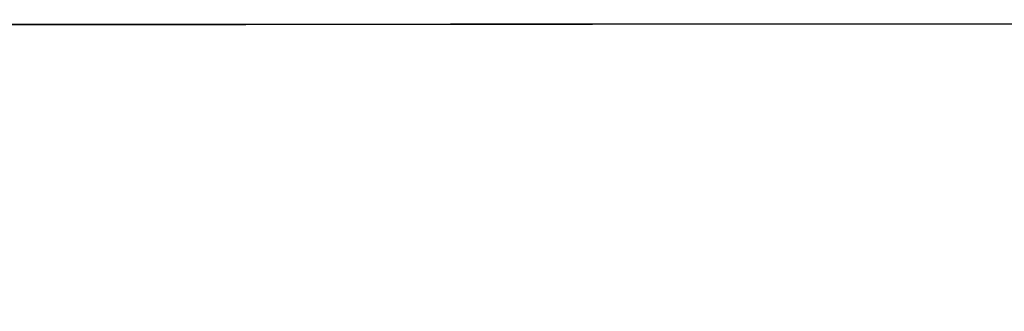
# Model space of a CAD drawing. Units: millimetres. Extents: x 2124 to 4276, y 1507 to 3033.
# Drawn here: x 2139 to 2139, y 1518 to 1518 of the extents above; entities that cross this region are included whole.
import ezdxf

# ---------------------------------------------------------------- set-up
doc = ezdxf.new("R2010")
doc.units = ezdxf.units.MM
doc.layers.add('2DE_OBP_CblfEZ', color=50, linetype='Continuous', lineweight=35)
doc.layers.add('TFR-TRI', color=7, linetype='Continuous')
doc.layers.add('VOZ Y DATOS', color=7, linetype='Continuous', lineweight=0, true_color=0x92aa08)

# ---------------------------------------------------------------- blocks, each defined once
blk = doc.blocks.new('r')
at = {"layer": 'TFR-TRI', "color": 4, "linetype": 'Continuous'}
for p, q in [((0.5552979, -0.1645327), (0, -0.1645327)), ((0.5218429, -0.1645327), (0.5552979, -0.1645327)), ((0.5467435, -0.1645327), (0.5398592, -0.1645327)), ((0.5467435, -0.1645327), (0.5398592, -0.1645327)), ((0.5467435, -0.1645327), (0.5398592, -0.1645327)), ((0.5467435, -0.1645327), (0.5398592, -0.1645327)), ((0.5467435, -0.1645327), (0.5398592, -0.1645327)), ((0.5398592, -0.1645327), (0.5467148, -0.1645327)), ((0.5467435, -0.1645327), (0.5398592, -0.1645327)), ((0.5467435, -0.1645327), (0.5398592, -0.1645327)), ((0.5467435, -0.1645327), (0.5398592, -0.1645327)), ((0.5467435, -0.1645327), (0.5398592, -0.1645327)), ((0.5467435, -0.1645327), (0.5398592, -0.1645327)), ((0.5467435, -0.1645327), (0.5398592, -0.1645327)), ((0.5467435, -0.1645327), (0.5398592, -0.1645327)), ((0.5467435, -0.1645327), (0.5398592, -0.1645327)), ((0.5467435, -0.1645327), (0.5398592, -0.1645327)), ((0.5467435, -0.1645327), (0.5398592, -0.1645327)), ((0.5422732, -0.1645327), (0.5467148, -0.1645327)), ((0.5422732, -0.1645327), (0.5467148, -0.1645327)), ((0.5467148, -0.1645327), (0.5422732, -0.1645327)), ((0.5422732, -0.1645327), (0.5467148, -0.1645327)), ((0.5467148, -0.1645327), (0.5422732, -0.1645327)), ((0.5422732, -0.1645327), (0.5467148, -0.1645327)), ((0.5467148, -0.1645327), (0.5422732, -0.1645327)), ((0.5467148, -0.1645327), (0.5422732, -0.1645327)), ((0.5467148, -0.1645327), (0.5422732, -0.1645327)), ((0.5422732, -0.1645327), (0.5467148, -0.1645327)), ((0.5422732, -0.1645327), (0.5467148, -0.1645327)), ((0.5467148, -0.1645327), (0.5422732, -0.1645327)), ((0.5467148, -0.1645327), (0.5422732, -0.1645327)), ((0.5467148, -0.1645327), (0.5422732, -0.1645327)), ((0.5422732, -0.1645327), (0.5467148, -0.1645327)), ((0.5467148, -0.1645327), (0.5422732, -0.1645327)), ((0.5422732, -0.1645327), (0.5467148, -0.1645327)), ((0.5422732, -0.1645327), (0.5467148, -0.1645327)), ((0.5422732, -0.1645327), (0.5467148, -0.1645327)), ((0.5467148, -0.1645327), (0.5422732, -0.1645327)), ((0.5467148, -0.1645327), (0.5422732, -0.1645327)), ((0.5422732, -0.1645327), (0.5467148, -0.1645327)), ((0.5430989, -0.1645327), (0.5466207, -0.1645327)), ((0.5430989, -0.1645327), (0.5466207, -0.1645327)), ((0.5430989, -0.1645327), (0.5466207, -0.1645327)), ((0.5430989, -0.1645327), (0.5466207, -0.1645327)), ((0.5430989, -0.1645327), (0.5466207, -0.1645327)), ((0.5453693, -0.1645327), (0.546106, -0.1645327)), ((0.5453693, -0.1645327), (0.546106, -0.1645327)), ((0.5453693, -0.1645327), (0.546106, -0.1645327)), ((0.5453693, -0.1645327), (0.546106, -0.1645327)), ((0.5461948, -0.1645327), (0.5455835, -0.1645327)), ((0.5461948, -0.1645327), (0.5455835, -0.1645327)), ((0.5461948, -0.1645327), (0.5455835, -0.1645327)), ((0.5461948, -0.1645327), (0.5455835, -0.1645327)), ((0.5461948, -0.1645327), (0.5455835, -0.1645327)), ((0.5461948, -0.1645327), (0.5455835, -0.1645327)), ((0.5461948, -0.1645327), (0.5455835, -0.1645327)), ((0.5461948, -0.1645327), (0.5455835, -0.1645327)), ((0.5461948, -0.1645327), (0.5455835, -0.1645327)), ((0.5461948, -0.1645327), (0.5455835, -0.1645327)), ((0.5461948, -0.1645327), (0.5455835, -0.1645327)), ((0.5461948, -0.1645327), (0.5455835, -0.1645327)), ((0.5461948, -0.1645327), (0.5455835, -0.1645327)), ((0.5461948, -0.1645327), (0.5455835, -0.1645327)), ((0.5461948, -0.1645327), (0.5455835, -0.1645327)), ((0.5456132, -0.1645327), (0.5462366, -0.1645327)), ((0.5456132, -0.1645327), (0.5462366, -0.1645327)), ((0.5456132, -0.1645327), (0.5462366, -0.1645327)), ((0.5456132, -0.1645327), (0.5462366, -0.1645327)), ((0.5456132, -0.1645327), (0.5462366, -0.1645327)), ((0.5456132, -0.1645327), (0.5462366, -0.1645327)), ((0.5456132, -0.1645327), (0.5462366, -0.1645327)), ((0.5456132, -0.1645327), (0.5462366, -0.1645327)), ((0.5456132, -0.1645327), (0.5462366, -0.1645327)), ((0.5456132, -0.1645327), (0.5462366, -0.1645327)), ((0.5456132, -0.1645327), (0.5462366, -0.1645327)), ((0.5456132, -0.1645327), (0.5462366, -0.1645327)), ((0.5456132, -0.1645327), (0.5462366, -0.1645327)), ((0.5456132, -0.1645327), (0.5462366, -0.1645327)), ((0.5456132, -0.1645327), (0.5462366, -0.1645327)), ((0.5461911, -0.1645327), (0.5456189, -0.1645327)), ((0.5456399, -0.1645327), (0.5462041, -0.1645327)), ((0.546221, -0.1645327), (0.5456429, -0.1645327)), ((0.546221, -0.1645327), (0.5456429, -0.1645327)), ((0.546221, -0.1645327), (0.5456429, -0.1645327)), ((0.5456641, -0.1645327), (0.546234, -0.1645327)), ((0.5456641, -0.1645327), (0.546234, -0.1645327)), ((0.5456641, -0.1645327), (0.546234, -0.1645327)), ((0.5456929, -0.1645327), (0.5462481, -0.1645327)), ((0.5457177, -0.1645327), (0.5462784, -0.1645327)), ((0.5457177, -0.1645327), (0.5462784, -0.1645327)), ((0.5457177, -0.1645327), (0.5462784, -0.1645327)), ((0.5457177, -0.1645327), (0.5462784, -0.1645327)), ((0.5457177, -0.1645327), (0.5462784, -0.1645327)), ((0.5457177, -0.1645327), (0.5462784, -0.1645327)), ((0.5457177, -0.1645327), (0.5462784, -0.1645327)), ((0.5457177, -0.1645327), (0.5462784, -0.1645327)), ((0.5457177, -0.1645327), (0.5462784, -0.1645327)), ((0.5457177, -0.1645327), (0.5462784, -0.1645327)), ((0.5457177, -0.1645327), (0.5462784, -0.1645327)), ((0.5457177, -0.1645327), (0.5462784, -0.1645327)), ((0.5457177, -0.1645327), (0.5462784, -0.1645327)), ((0.5457177, -0.1645327), (0.5462784, -0.1645327)), ((0.5462889, -0.1645327), (0.5457494, -0.1645327)), ((0.5462889, -0.1645327), (0.5457494, -0.1645327)), ((0.5462889, -0.1645327), (0.5457494, -0.1645327)), ((0.5462889, -0.1645327), (0.5457494, -0.1645327)), ((0.5466207, -0.1645327), (0.545816, -0.1645327)), ((0.545816, -0.1645327), (0.5466259, -0.1645327)), ((0.5466207, -0.1645327), (0.545816, -0.1645327)), ((0.5466207, -0.1645327), (0.545816, -0.1645327)), ((0.5466207, -0.1645327), (0.545816, -0.1645327)), ((0.545816, -0.1645327), (0.5466259, -0.1645327)), ((0.545816, -0.1645327), (0.5466259, -0.1645327)), ((0.5466207, -0.1645327), (0.545816, -0.1645327)), ((0.545816, -0.1645327), (0.5466259, -0.1645327)), ((0.5461873, -0.1645327), (0.5458187, -0.1645327)), ((0.5458264, -0.1645327), (0.5462908, -0.1645327)), ((0.5458264, -0.1645327), (0.5462908, -0.1645327)), ((0.5458264, -0.1645327), (0.5462908, -0.1645327)), ((0.5458264, -0.1645327), (0.5462908, -0.1645327)), ((0.5458264, -0.1645327), (0.5462908, -0.1645327)), ((0.5458264, -0.1645327), (0.5462908, -0.1645327)), ((0.5458264, -0.1645327), (0.5462908, -0.1645327)), ((0.5458264, -0.1645327), (0.5462908, -0.1645327)), ((0.5458264, -0.1645327), (0.5462908, -0.1645327)), ((0.5458264, -0.1645327), (0.5462908, -0.1645327)), ((0.5458264, -0.1645327), (0.5462908, -0.1645327)), ((0.5458264, -0.1645327), (0.5462908, -0.1645327)), ((0.5458264, -0.1645327), (0.5462908, -0.1645327)), ((0.5458264, -0.1645327), (0.5462908, -0.1645327)), ((0.5458264, -0.1645327), (0.5462908, -0.1645327)), ((0.5458271, -0.1645327), (0.5463101, -0.1645327)), ((0.5458271, -0.1645327), (0.5463101, -0.1645327)), ((0.546217, -0.1645327), (0.5458447, -0.1645327)), ((0.546217, -0.1645327), (0.5458447, -0.1645327)), ((0.546217, -0.1645327), (0.5458447, -0.1645327)), ((0.546217, -0.1645327), (0.5458447, -0.1645327)), ((0.546217, -0.1645327), (0.5458447, -0.1645327)), ((0.546217, -0.1645327), (0.5458447, -0.1645327)), ((0.546217, -0.1645327), (0.5458447, -0.1645327)), ((0.546217, -0.1645327), (0.5458447, -0.1645327)), ((0.546217, -0.1645327), (0.5458447, -0.1645327)), ((0.546217, -0.1645327), (0.5458447, -0.1645327)), ((0.546217, -0.1645327), (0.5458447, -0.1645327)), ((0.546217, -0.1645327), (0.5458447, -0.1645327)), ((0.546217, -0.1645327), (0.5458447, -0.1645327)), ((0.546217, -0.1645327), (0.5458447, -0.1645327)), ((0.5458532, -0.1645327), (0.5463412, -0.1645327)), ((0.5458532, -0.1645327), (0.5463412, -0.1645327)), ((0.5458532, -0.1645327), (0.5463412, -0.1645327)), ((0.5458532, -0.1645327), (0.5463412, -0.1645327)), ((0.5458532, -0.1645327), (0.5463412, -0.1645327)), ((0.5458532, -0.1645327), (0.5463412, -0.1645327)), ((0.5458532, -0.1645327), (0.5463412, -0.1645327)), ((0.5458532, -0.1645327), (0.5463412, -0.1645327)), ((0.5458532, -0.1645327), (0.5463412, -0.1645327)), ((0.5458532, -0.1645327), (0.5463412, -0.1645327)), ((0.5458532, -0.1645327), (0.5463412, -0.1645327)), ((0.5462193, -0.1645327), (0.5458549, -0.1645327)), ((0.5462193, -0.1645327), (0.5458549, -0.1645327)), ((0.5462494, -0.1645327), (0.5458813, -0.1645327)), ((0.5462494, -0.1645327), (0.5458813, -0.1645327)), ((0.5462494, -0.1645327), (0.5458813, -0.1645327)), ((0.5462494, -0.1645327), (0.5458813, -0.1645327)), ((0.5462494, -0.1645327), (0.5458813, -0.1645327)), ((0.5462494, -0.1645327), (0.5458813, -0.1645327)), ((0.5462494, -0.1645327), (0.5458813, -0.1645327)), ((0.5462494, -0.1645327), (0.5458813, -0.1645327)), ((0.5462494, -0.1645327), (0.5458813, -0.1645327)), ((0.5462494, -0.1645327), (0.5458813, -0.1645327)), ((0.5462494, -0.1645327), (0.5458813, -0.1645327)), ((0.5463829, -0.1645327), (0.545946, -0.1645327)), ((0.5463829, -0.1645327), (0.545946, -0.1645327)), ((0.5463829, -0.1645327), (0.545946, -0.1645327)), ((0.5463829, -0.1645327), (0.545946, -0.1645327)), ((0.5459571, -0.1645327), (0.5465472, -0.1645327)), ((0.5459571, -0.1645327), (0.5465472, -0.1645327)), ((0.5459571, -0.1645327), (0.5465472, -0.1645327)), ((0.5459571, -0.1645327), (0.5465472, -0.1645327)), ((0.5466259, -0.1645327), (0.5459727, -0.1645327)), ((0.5466259, -0.1645327), (0.5459727, -0.1645327)), ((0.5466259, -0.1645327), (0.5459727, -0.1645327)), ((0.5466259, -0.1645327), (0.5459727, -0.1645327)), ((0.546106, -0.1645327), (0.5465844, -0.1645327)), ((0.546106, -0.1645327), (0.5465844, -0.1645327)), ((0.546106, -0.1645327), (0.5465844, -0.1645327)), ((0.546106, -0.1645327), (0.5465844, -0.1645327)), ((0.5464705, -0.1645327), (0.5461873, -0.1645327)), ((0.5465788, -0.1645327), (0.5461911, -0.1645327)), ((0.5466063, -0.1645327), (0.5461948, -0.1645327)), ((0.5466063, -0.1645327), (0.5461948, -0.1645327)), ((0.5466063, -0.1645327), (0.5461948, -0.1645327)), ((0.5466063, -0.1645327), (0.5461948, -0.1645327)), ((0.5466063, -0.1645327), (0.5461948, -0.1645327)), ((0.5466063, -0.1645327), (0.5461948, -0.1645327)), ((0.5466063, -0.1645327), (0.5461948, -0.1645327)), ((0.5466063, -0.1645327), (0.5461948, -0.1645327)), ((0.5466063, -0.1645327), (0.5461948, -0.1645327)), ((0.5466063, -0.1645327), (0.5461948, -0.1645327)), ((0.5466063, -0.1645327), (0.5461948, -0.1645327)), ((0.5466063, -0.1645327), (0.5461948, -0.1645327)), ((0.5466063, -0.1645327), (0.5461948, -0.1645327)), ((0.5466063, -0.1645327), (0.5461948, -0.1645327)), ((0.5466063, -0.1645327), (0.5461948, -0.1645327)), ((0.5462041, -0.1645327), (0.5465823, -0.1645327)), ((0.5465031, -0.1645327), (0.546217, -0.1645327)), ((0.5465031, -0.1645327), (0.546217, -0.1645327)), ((0.5465031, -0.1645327), (0.546217, -0.1645327)), ((0.5465031, -0.1645327), (0.546217, -0.1645327)), ((0.5465031, -0.1645327), (0.546217, -0.1645327)), ((0.5465031, -0.1645327), (0.546217, -0.1645327)), ((0.5465031, -0.1645327), (0.546217, -0.1645327)), ((0.5465031, -0.1645327), (0.546217, -0.1645327)), ((0.5465031, -0.1645327), (0.546217, -0.1645327)), ((0.5465031, -0.1645327), (0.546217, -0.1645327)), ((0.5465031, -0.1645327), (0.546217, -0.1645327)), ((0.5465031, -0.1645327), (0.546217, -0.1645327)), ((0.5465031, -0.1645327), (0.546217, -0.1645327)), ((0.5465031, -0.1645327), (0.546217, -0.1645327)), ((0.5464886, -0.1645327), (0.5462193, -0.1645327)), ((0.5464886, -0.1645327), (0.5462193, -0.1645327)), ((0.5466125, -0.1645327), (0.546221, -0.1645327)), ((0.5466125, -0.1645327), (0.546221, -0.1645327)), ((0.5466125, -0.1645327), (0.546221, -0.1645327)), ((0.546234, -0.1645327), (0.5466161, -0.1645327)), ((0.546234, -0.1645327), (0.5466161, -0.1645327)), ((0.546234, -0.1645327), (0.5466161, -0.1645327)), ((0.5462366, -0.1645327), (0.5466164, -0.1645327)), ((0.5462366, -0.1645327), (0.5466164, -0.1645327)), ((0.5462366, -0.1645327), (0.5466164, -0.1645327)), ((0.5462366, -0.1645327), (0.5466164, -0.1645327)), ((0.5462366, -0.1645327), (0.5466164, -0.1645327)), ((0.5462366, -0.1645327), (0.5466164, -0.1645327)), ((0.5462366, -0.1645327), (0.5466164, -0.1645327)), ((0.5462366, -0.1645327), (0.5466164, -0.1645327)), ((0.5462366, -0.1645327), (0.5466164, -0.1645327)), ((0.5462366, -0.1645327), (0.5466164, -0.1645327)), ((0.5462366, -0.1645327), (0.5466164, -0.1645327)), ((0.5462366, -0.1645327), (0.5466164, -0.1645327)), ((0.5462366, -0.1645327), (0.5466164, -0.1645327)), ((0.5462366, -0.1645327), (0.5466164, -0.1645327)), ((0.5462366, -0.1645327), (0.5466164, -0.1645327)), ((0.5462481, -0.1645327), (0.5465927, -0.1645327)), ((0.5465214, -0.1645327), (0.5462494, -0.1645327)), ((0.5465214, -0.1645327), (0.5462494, -0.1645327)), ((0.5465214, -0.1645327), (0.5462494, -0.1645327)), ((0.5465214, -0.1645327), (0.5462494, -0.1645327)), ((0.5465214, -0.1645327), (0.5462494, -0.1645327)), ((0.5465214, -0.1645327), (0.5462494, -0.1645327)), ((0.5465214, -0.1645327), (0.5462494, -0.1645327)), ((0.5465214, -0.1645327), (0.5462494, -0.1645327)), ((0.5465214, -0.1645327), (0.5462494, -0.1645327)), ((0.5465214, -0.1645327), (0.5462494, -0.1645327)), ((0.5465214, -0.1645327), (0.5462494, -0.1645327)), ((0.5462784, -0.1645327), (0.5466266, -0.1645327)), ((0.5462784, -0.1645327), (0.5466266, -0.1645327)), ((0.5462784, -0.1645327), (0.5466266, -0.1645327)), ((0.5462784, -0.1645327), (0.5466266, -0.1645327)), ((0.5462784, -0.1645327), (0.5466266, -0.1645327)), ((0.5462784, -0.1645327), (0.5466266, -0.1645327)), ((0.5462784, -0.1645327), (0.5466266, -0.1645327)), ((0.5462784, -0.1645327), (0.5466266, -0.1645327)), ((0.5462784, -0.1645327), (0.5466266, -0.1645327)), ((0.5462784, -0.1645327), (0.5466266, -0.1645327)), ((0.5462784, -0.1645327), (0.5466266, -0.1645327)), ((0.5462784, -0.1645327), (0.5466266, -0.1645327)), ((0.5462784, -0.1645327), (0.5466266, -0.1645327)), ((0.5462784, -0.1645327), (0.5466266, -0.1645327)), ((0.5466298, -0.1645327), (0.5462889, -0.1645327)), ((0.5466298, -0.1645327), (0.5462889, -0.1645327)), ((0.5466298, -0.1645327), (0.5462889, -0.1645327)), ((0.5466298, -0.1645327), (0.5462889, -0.1645327)), ((0.5462908, -0.1645327), (0.5467435, -0.1645327)), ((0.5462908, -0.1645327), (0.5467435, -0.1645327)), ((0.5462908, -0.1645327), (0.5467435, -0.1645327)), ((0.5462908, -0.1645327), (0.5467435, -0.1645327)), ((0.5462908, -0.1645327), (0.5467435, -0.1645327)), ((0.5462908, -0.1645327), (0.5467435, -0.1645327)), ((0.5462908, -0.1645327), (0.5467435, -0.1645327)), ((0.5462908, -0.1645327), (0.5467435, -0.1645327)), ((0.5462908, -0.1645327), (0.5467435, -0.1645327)), ((0.5462908, -0.1645327), (0.5467435, -0.1645327)), ((0.5462908, -0.1645327), (0.5467435, -0.1645327)), ((0.5462908, -0.1645327), (0.5467435, -0.1645327)), ((0.5462908, -0.1645327), (0.5467435, -0.1645327)), ((0.5462908, -0.1645327), (0.5467435, -0.1645327)), ((0.5462908, -0.1645327), (0.5467435, -0.1645327)), ((0.5463101, -0.1645327), (0.5466092, -0.1645327)), ((0.5463101, -0.1645327), (0.5466092, -0.1645327)), ((0.5463412, -0.1645327), (0.5466432, -0.1645327)), ((0.5463412, -0.1645327), (0.5466432, -0.1645327)), ((0.5463412, -0.1645327), (0.5466432, -0.1645327)), ((0.5463412, -0.1645327), (0.5466432, -0.1645327)), ((0.5463412, -0.1645327), (0.5466432, -0.1645327)), ((0.5463412, -0.1645327), (0.5466432, -0.1645327)), ((0.5463412, -0.1645327), (0.5466432, -0.1645327)), ((0.5463412, -0.1645327), (0.5466432, -0.1645327)), ((0.5463412, -0.1645327), (0.5466432, -0.1645327)), ((0.5463412, -0.1645327), (0.5466432, -0.1645327)), ((0.5463412, -0.1645327), (0.5466432, -0.1645327)), ((0.5466534, -0.1645327), (0.5463829, -0.1645327)), ((0.5466534, -0.1645327), (0.5463829, -0.1645327)), ((0.5466534, -0.1645327), (0.5463829, -0.1645327)), ((0.5466534, -0.1645327), (0.5463829, -0.1645327)), ((0.5466486, -0.1645327), (0.5464705, -0.1645327)), ((0.5466528, -0.1645327), (0.5464886, -0.1645327)), ((0.5466528, -0.1645327), (0.5464886, -0.1645327)), ((0.5466831, -0.1645327), (0.5465031, -0.1645327)), ((0.5466831, -0.1645327), (0.5465031, -0.1645327)), ((0.5466831, -0.1645327), (0.5465031, -0.1645327)), ((0.5466831, -0.1645327), (0.5465031, -0.1645327)), ((0.5466831, -0.1645327), (0.5465031, -0.1645327)), ((0.5466831, -0.1645327), (0.5465031, -0.1645327)), ((0.5466831, -0.1645327), (0.5465031, -0.1645327)), ((0.5466831, -0.1645327), (0.5465031, -0.1645327)), ((0.5466831, -0.1645327), (0.5465031, -0.1645327)), ((0.5466831, -0.1645327), (0.5465031, -0.1645327)), ((0.5466831, -0.1645327), (0.5465031, -0.1645327)), ((0.5466831, -0.1645327), (0.5465031, -0.1645327)), ((0.5466831, -0.1645327), (0.5465031, -0.1645327)), ((0.5466831, -0.1645327), (0.5465031, -0.1645327)), ((0.5466873, -0.1645327), (0.5465214, -0.1645327)), ((0.5466873, -0.1645327), (0.5465214, -0.1645327)), ((0.5466873, -0.1645327), (0.5465214, -0.1645327)), ((0.5466873, -0.1645327), (0.5465214, -0.1645327)), ((0.5466873, -0.1645327), (0.5465214, -0.1645327)), ((0.5466873, -0.1645327), (0.5465214, -0.1645327)), ((0.5466873, -0.1645327), (0.5465214, -0.1645327)), ((0.5466873, -0.1645327), (0.5465214, -0.1645327)), ((0.5466873, -0.1645327), (0.5465214, -0.1645327)), ((0.5466873, -0.1645327), (0.5465214, -0.1645327)), ((0.5466873, -0.1645327), (0.5465214, -0.1645327)), ((0.5465472, -0.1645327), (0.5467435, -0.1645327)), ((0.5465472, -0.1645327), (0.5467435, -0.1645327)), ((0.5465472, -0.1645327), (0.5467435, -0.1645327)), ((0.5465472, -0.1645327), (0.5467435, -0.1645327)), ((0.5467084, -0.1645327), (0.5465788, -0.1645327)), ((0.5465823, -0.1645327), (0.5467084, -0.1645327)), ((0.5465844, -0.1645327), (0.5467435, -0.1645327)), ((0.5465844, -0.1645327), (0.5467435, -0.1645327)), ((0.5465844, -0.1645327), (0.5467435, -0.1645327)), ((0.5465844, -0.1645327), (0.5467435, -0.1645327)), ((0.5465927, -0.1645327), (0.5467084, -0.1645327)), ((0.5467435, -0.1645327), (0.5466063, -0.1645327)), ((0.5467435, -0.1645327), (0.5466063, -0.1645327)), ((0.5467435, -0.1645327), (0.5466063, -0.1645327)), ((0.5467435, -0.1645327), (0.5466063, -0.1645327)), ((0.5467435, -0.1645327), (0.5466063, -0.1645327)), ((0.5467435, -0.1645327), (0.5466063, -0.1645327)), ((0.5467435, -0.1645327), (0.5466063, -0.1645327)), ((0.5467435, -0.1645327), (0.5466063, -0.1645327)), ((0.5467435, -0.1645327), (0.5466063, -0.1645327)), ((0.5467435, -0.1645327), (0.5466063, -0.1645327)), ((0.5467435, -0.1645327), (0.5466063, -0.1645327)), ((0.5467435, -0.1645327), (0.5466063, -0.1645327)), ((0.5467435, -0.1645327), (0.5466063, -0.1645327)), ((0.5467435, -0.1645327), (0.5466063, -0.1645327)), ((0.5467435, -0.1645327), (0.5466063, -0.1645327)), ((0.5466092, -0.1645327), (0.5467084, -0.1645327)), ((0.5466092, -0.1645327), (0.5467084, -0.1645327)), ((0.5467435, -0.1645327), (0.5466125, -0.1645327)), ((0.5467435, -0.1645327), (0.5466125, -0.1645327)), ((0.5467435, -0.1645327), (0.5466125, -0.1645327)), ((0.5466161, -0.1645327), (0.5467435, -0.1645327)), ((0.5466161, -0.1645327), (0.5467435, -0.1645327)), ((0.5466161, -0.1645327), (0.5467435, -0.1645327)), ((0.5466164, -0.1645327), (0.5467435, -0.1645327)), ((0.5466164, -0.1645327), (0.5467435, -0.1645327)), ((0.5466164, -0.1645327), (0.5467435, -0.1645327)), ((0.5466164, -0.1645327), (0.5467435, -0.1645327)), ((0.5466164, -0.1645327), (0.5467435, -0.1645327)), ((0.5466164, -0.1645327), (0.5467435, -0.1645327)), ((0.5466164, -0.1645327), (0.5467435, -0.1645327)), ((0.5466164, -0.1645327), (0.5467435, -0.1645327)), ((0.5466164, -0.1645327), (0.5467435, -0.1645327)), ((0.5466164, -0.1645327), (0.5467435, -0.1645327)), ((0.5466164, -0.1645327), (0.5467435, -0.1645327)), ((0.5466164, -0.1645327), (0.5467435, -0.1645327)), ((0.5466164, -0.1645327), (0.5467435, -0.1645327)), ((0.5466164, -0.1645327), (0.5467435, -0.1645327)), ((0.5466164, -0.1645327), (0.5467435, -0.1645327)), ((0.5466266, -0.1645327), (0.5467435, -0.1645327)), ((0.5466266, -0.1645327), (0.5467435, -0.1645327)), ((0.5466266, -0.1645327), (0.5467435, -0.1645327)), ((0.5466266, -0.1645327), (0.5467435, -0.1645327)), ((0.5466266, -0.1645327), (0.5467435, -0.1645327)), ((0.5466266, -0.1645327), (0.5467435, -0.1645327)), ((0.5466266, -0.1645327), (0.5467435, -0.1645327)), ((0.5466266, -0.1645327), (0.5467435, -0.1645327)), ((0.5466266, -0.1645327), (0.5467435, -0.1645327)), ((0.5466266, -0.1645327), (0.5467435, -0.1645327)), ((0.5466266, -0.1645327), (0.5467435, -0.1645327)), ((0.5466266, -0.1645327), (0.5467435, -0.1645327)), ((0.5466266, -0.1645327), (0.5467435, -0.1645327)), ((0.5466266, -0.1645327), (0.5467435, -0.1645327)), ((0.5467435, -0.1645327), (0.5466298, -0.1645327)), ((0.5467435, -0.1645327), (0.5466298, -0.1645327)), ((0.5467435, -0.1645327), (0.5466298, -0.1645327)), ((0.5467435, -0.1645327), (0.5466298, -0.1645327)), ((0.5466432, -0.1645327), (0.5467435, -0.1645327)), ((0.5466432, -0.1645327), (0.5467435, -0.1645327)), ((0.5466432, -0.1645327), (0.5467435, -0.1645327)), ((0.5466432, -0.1645327), (0.5467435, -0.1645327)), ((0.5466432, -0.1645327), (0.5467435, -0.1645327)), ((0.5466432, -0.1645327), (0.5467435, -0.1645327)), ((0.5466432, -0.1645327), (0.5467435, -0.1645327)), ((0.5466432, -0.1645327), (0.5467435, -0.1645327)), ((0.5466432, -0.1645327), (0.5467435, -0.1645327)), ((0.5466432, -0.1645327), (0.5467435, -0.1645327)), ((0.5466432, -0.1645327), (0.5467435, -0.1645327)), ((0.5467084, -0.1645327), (0.5466486, -0.1645327)), ((0.5467084, -0.1645327), (0.5466528, -0.1645327)), ((0.5467084, -0.1645327), (0.5466528, -0.1645327)), ((0.5467435, -0.1645327), (0.5466534, -0.1645327)), ((0.5467435, -0.1645327), (0.5466534, -0.1645327)), ((0.5467435, -0.1645327), (0.5466534, -0.1645327)), ((0.5467435, -0.1645327), (0.5466534, -0.1645327)), ((0.5467435, -0.1645327), (0.5466831, -0.1645327)), ((0.5467435, -0.1645327), (0.5466831, -0.1645327)), ((0.5467435, -0.1645327), (0.5466831, -0.1645327)), ((0.5467435, -0.1645327), (0.5466831, -0.1645327)), ((0.5467435, -0.1645327), (0.5466831, -0.1645327)), ((0.5467435, -0.1645327), (0.5466831, -0.1645327)), ((0.5467435, -0.1645327), (0.5466831, -0.1645327)), ((0.5467435, -0.1645327), (0.5466831, -0.1645327)), ((0.5467435, -0.1645327), (0.5466831, -0.1645327)), ((0.5467435, -0.1645327), (0.5466831, -0.1645327)), ((0.5467435, -0.1645327), (0.5466831, -0.1645327)), ((0.5467435, -0.1645327), (0.5466831, -0.1645327)), ((0.5467435, -0.1645327), (0.5466831, -0.1645327)), ((0.5467435, -0.1645327), (0.5466831, -0.1645327)), ((0.5467435, -0.1645327), (0.5466873, -0.1645327)), ((0.5467435, -0.1645327), (0.5466873, -0.1645327)), ((0.5467435, -0.1645327), (0.5466873, -0.1645327)), ((0.5467435, -0.1645327), (0.5466873, -0.1645327)), ((0.5467435, -0.1645327), (0.5466873, -0.1645327)), ((0.5467435, -0.1645327), (0.5466873, -0.1645327)), ((0.5467435, -0.1645327), (0.5466873, -0.1645327)), ((0.5467435, -0.1645327), (0.5466873, -0.1645327)), ((0.5467435, -0.1645327), (0.5466873, -0.1645327)), ((0.5467435, -0.1645327), (0.5466873, -0.1645327)), ((0.5467435, -0.1645327), (0.5466873, -0.1645327))]:
    blk.add_line(p, q, dxfattribs=at)
at = {"layer": 'TFR-TRI', "color": 3, "linetype": 'Continuous'}
for p, q in [((0.5398592, -0.1645327), (0.5467148, -0.1645327)), ((0.5398592, -0.1645327), (0.5467148, -0.1645327)), ((0.5467148, -0.1645327), (0.5398592, -0.1645327)), ((0.5398592, -0.1645327), (0.5467148, -0.1645327)), ((0.5467148, -0.1645327), (0.5398592, -0.1645327)), ((0.5467148, -0.1645327), (0.5398592, -0.1645327)), ((0.5467148, -0.1645327), (0.5398592, -0.1645327)), ((0.5398592, -0.1645327), (0.5467148, -0.1645327)), ((0.5398592, -0.1645327), (0.5467148, -0.1645327)), ((0.5467148, -0.1645327), (0.5398592, -0.1645327)), ((0.5398592, -0.1645327), (0.5467148, -0.1645327)), ((0.5398592, -0.1645327), (0.5467148, -0.1645327)), ((0.5398592, -0.1645327), (0.5467148, -0.1645327)), ((0.5398592, -0.1645327), (0.5467148, -0.1645327)), ((0.5398592, -0.1645327), (0.5467148, -0.1645327)), ((0.5398592, -0.1645327), (0.5467148, -0.1645327)), ((0.5398592, -0.1645327), (0.5467148, -0.1645327)), ((0.5398592, -0.1645327), (0.5467148, -0.1645327)), ((0.5467148, -0.1645327), (0.5398592, -0.1645327)), ((0.5398592, -0.1645327), (0.5467148, -0.1645327)), ((0.5467148, -0.1645327), (0.5398592, -0.1645327)), ((0.5398592, -0.1645327), (0.5467148, -0.1645327)), ((0.5398592, -0.1645327), (0.5467148, -0.1645327)), ((0.5467148, -0.1645327), (0.5398592, -0.1645327)), ((0.5398592, -0.1645327), (0.5467148, -0.1645327)), ((0.5467148, -0.1645327), (0.5398592, -0.1645327)), ((0.5398592, -0.1645327), (0.5467148, -0.1645327)), ((0.5398592, -0.1645327), (0.5467148, -0.1645327)), ((0.5398592, -0.1645327), (0.5467148, -0.1645327)), ((0.5467148, -0.1645327), (0.5398592, -0.1645327)), ((0.5467148, -0.1645327), (0.5398592, -0.1645327)), ((0.5398592, -0.1645327), (0.5467148, -0.1645327)), ((0.5398592, -0.1645327), (0.5467148, -0.1645327)), ((0.5398592, -0.1645327), (0.5467148, -0.1645327)), ((0.5467148, -0.1645327), (0.5398592, -0.1645327)), ((0.5467148, -0.1645327), (0.5398592, -0.1645327)), ((0.5398592, -0.1645327), (0.5467148, -0.1645327)), ((0.5398592, -0.1645327), (0.5467148, -0.1645327)), ((0.5467148, -0.1645327), (0.5398592, -0.1645327)), ((0.5467148, -0.1645327), (0.5398592, -0.1645327)), ((0.5467148, -0.1645327), (0.5398592, -0.1645327)), ((0.5467148, -0.1645327), (0.5398592, -0.1645327)), ((0.5467148, -0.1645327), (0.5398592, -0.1645327)), ((0.5467148, -0.1645327), (0.5398592, -0.1645327)), ((0.5467148, -0.1645327), (0.5398592, -0.1645327)), ((0.5398592, -0.1645327), (0.5467148, -0.1645327)), ((0.5398592, -0.1645327), (0.5467148, -0.1645327)), ((0.5398592, -0.1645327), (0.5467148, -0.1645327)), ((0.5467148, -0.1645327), (0.5398592, -0.1645327)), ((0.5398592, -0.1645327), (0.5467148, -0.1645327)), ((0.5467148, -0.1645327), (0.5398592, -0.1645327)), ((0.5467148, -0.1645327), (0.5398592, -0.1645327)), ((0.5398592, -0.1645327), (0.5467148, -0.1645327)), ((0.5398592, -0.1645327), (0.5467148, -0.1645327)), ((0.5398592, -0.1645327), (0.5467148, -0.1645327)), ((0.5398592, -0.1645327), (0.5467148, -0.1645327)), ((0.5398592, -0.1645327), (0.5467148, -0.1645327)), ((0.5467148, -0.1645327), (0.5398592, -0.1645327)), ((0.5467148, -0.1645327), (0.5398592, -0.1645327)), ((0.5398592, -0.1645327), (0.5467148, -0.1645327)), ((0.5467148, -0.1645327), (0.5398592, -0.1645327)), ((0.5398592, -0.1645327), (0.5467148, -0.1645327)), ((0.5398592, -0.1645327), (0.5467148, -0.1645327)), ((0.5467148, -0.1645327), (0.5398592, -0.1645327)), ((0.5398592, -0.1645327), (0.5467148, -0.1645327)), ((0.5398592, -0.1645327), (0.5467148, -0.1645327)), ((0.5467148, -0.1645327), (0.5398592, -0.1645327)), ((0.5467148, -0.1645327), (0.5398592, -0.1645327)), ((0.5398592, -0.1645327), (0.5467148, -0.1645327)), ((0.5467148, -0.1645327), (0.5398592, -0.1645327)), ((0.5467148, -0.1645327), (0.5398592, -0.1645327)), ((0.5398592, -0.1645327), (0.5467148, -0.1645327)), ((0.5467148, -0.1645327), (0.5398592, -0.1645327)), ((0.5398592, -0.1645327), (0.5467148, -0.1645327)), ((0.5467148, -0.1645327), (0.5398592, -0.1645327)), ((0.5398592, -0.1645327), (0.5467148, -0.1645327)), ((0.5467148, -0.1645327), (0.5398592, -0.1645327)), ((0.5467148, -0.1645327), (0.5398592, -0.1645327)), ((0.5467148, -0.1645327), (0.5398592, -0.1645327)), ((0.5467148, -0.1645327), (0.5398592, -0.1645327)), ((0.5398592, -0.1645327), (0.5467148, -0.1645327)), ((0.5398592, -0.1645327), (0.5467148, -0.1645327)), ((0.5467148, -0.1645327), (0.5398592, -0.1645327)), ((0.5398592, -0.1645327), (0.5467148, -0.1645327)), ((0.5467148, -0.1645327), (0.5398592, -0.1645327)), ((0.5467148, -0.1645327), (0.5398592, -0.1645327)), ((0.5467148, -0.1645327), (0.5398592, -0.1645327)), ((0.5467148, -0.1645327), (0.5398592, -0.1645327)), ((0.5467148, -0.1645327), (0.5398592, -0.1645327)), ((0.5467148, -0.1645327), (0.5398592, -0.1645327)), ((0.5467148, -0.1645327), (0.5398592, -0.1645327))]:
    blk.add_line(p, q, dxfattribs=at)
blk = doc.blocks.new('RACKVD')
at = {"layer": '2DE_OBP_CblfEZ', "color": 5}
blk.add_blockref('r', (2154.3005785, 1529.6923733), dxfattribs=at)
blk = doc.blocks.new('CHAS')
at = {"layer": 'VOZ Y DATOS', "rotation": 90.0348791580777}
blk.add_blockref('RACKVD', (3660.3219535, -639.5086303), dxfattribs=at)

msp = doc.modelspace()

# ---------------------------------------------------------------- block references
at = {"layer": 'VOZ Y DATOS', "color": 4, "rotation": 270}
msp.add_blockref('CHAS', (624.2874763, 3647.5438148), dxfattribs=at)

doc.saveas('drawing.dxf')
